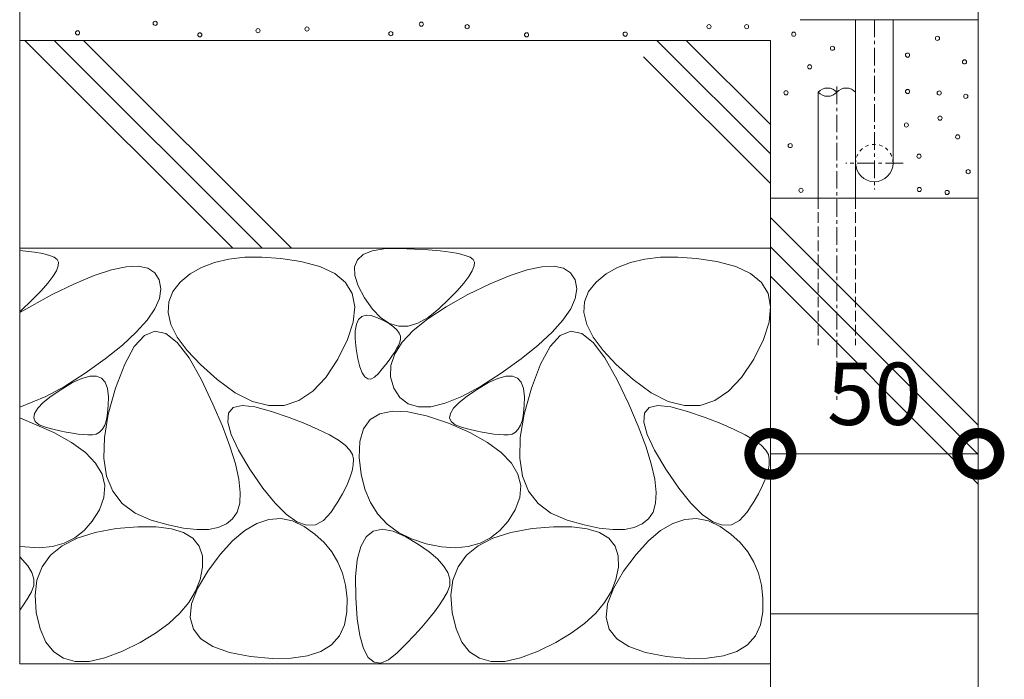
# Model space of a CAD drawing. Extents: x 1000 to 4310, y 243 to 2115.
# Drawn here: x 2975 to 3211, y 546 to 705 of the extents above; entities that cross this region are included whole.
import ezdxf

# ---------------------------------------------------------------- set-up
doc = ezdxf.new("R2010")
doc.units = 0
for name, pattern in [('JWW_CENTER1', [6.773333, 4.233333, -0.846667, 0.846667, -0.846667]), ('JWW_DASHED1', [1.693333, 0.846667, -0.846667]), ('JWW_DASHED3', [3.386667, 2.54, -0.846667])]:
    doc.linetypes.add(name, pattern=pattern)
doc.layers.get('0').update_dxf_attribs({"lineweight": 9})
doc.layers.get('Defpoints').update_dxf_attribs({"lineweight": 9})
for name, color, linetype, lineweight in [('アンカー', 7, 'Continuous', 9), ('モルタル', 7, 'Continuous', 9), ('受枠', 7, 'Continuous', 9), ('寸法', 7, 'Continuous', 9), ('躯体', 2, 'Continuous', 9)]:
    doc.layers.add(name, color=color, linetype=linetype, lineweight=lineweight)
doc.styles.add('(K)MSゴシック', font='txt')
doc.dimstyles.new('KAD-1', dxfattribs={"dimtxt": 3, "dimasz": 4, "dimexe": 1, "dimexo": 2, "dimgap": 1, "dimtad": 1, "dimdec": 1, "dimdsep": 46, "dimtxsty": '(K)MSゴシック', "dimblk": 'DOTSMALL', "dimcen": 0, "dimclrd": 7, "dimclre": 256, "dimclrt": 2, "dimadec": 0, "dimazin": 0, "dimtfac": 1, "dimtdec": 1, "dimtmove": 0, "dimatfit": 3, "dimldrblk": 'DOTSMALL', "dimfxl": 1, "dimtfill": 1, "dimlwd": -1, "dimlwe": -1, "dimarcsym": 0})

# ---------------------------------------------------------------- blocks, each defined once
blk = doc.blocks.new('_DotSmall')
at = {"color": 0, "linetype": 'ByBlock', "const_width": 0.5}
blk.add_lwpolyline([(-0.0625, 0, 1), (0.0625, 0, 1)], format="xyb", close=True, dxfattribs=at)
blk = doc.blocks.new('*D96')
at = {"layer": 'Defpoints', "color": 0, "linetype": 'Continuous', "lineweight": 9, "transparency": 16777216}
for p in [(3155.15, 600.18), (3155.15, 600.18), (3205.15, 600.18)]:
    blk.add_point(p, dxfattribs=at)
at = {"layer": '寸法', "transparency": 16777216}
for p, q in [((3155.15, 610.18), (3155.15, 605.18)), ((3205.15, 610.18), (3205.15, 605.18))]:
    blk.add_line(p, q, dxfattribs=at)
at = {"layer": '寸法', "color": 7, "transparency": 16777216}
blk.add_line((3205.15, 600.18), (3155.15, 600.18), dxfattribs=at)
at = {"layer": '寸法', "color": 7, "linetype": 'Continuous', "transparency": 16777216, "xscale": 20, "yscale": 20, "zscale": 20, "rotation": 180}
blk.add_blockref('_DotSmall', (3155.15, 600.18), dxfattribs=at)
at = {"layer": '寸法', "color": 7, "linetype": 'Continuous', "transparency": 16777216, "xscale": 20, "yscale": 20, "zscale": 20}
blk.add_blockref('_DotSmall', (3205.15, 600.18), dxfattribs=at)
at = {"layer": '寸法', "color": 2, "linetype": 'Continuous', "transparency": 16777216, "insert": (3180.15, 612.68), "char_height": 15, "attachment_point": 5, "style": '(K)MSゴシック', "bg_fill": 3, "box_fill_scale": 1.1, "bg_fill_color": 256, "bg_fill_true_color": 13158600, "bg_fill_transparency": 0}
blk.add_mtext('50', dxfattribs=at)

msp = doc.modelspace()

# ---------------------------------------------------------------- linework, layer by layer
at = {"layer": 'アンカー', "color": 7, "linetype": 'Continuous', "lineweight": 9}
for p, q in [((3175.65, 670.14), (3175.65, 704.64)), ((3175.65, 704.64), (3184.65, 704.64)), ((3184.65, 670.14), (3184.65, 704.64))]:
    msp.add_line(p, q, dxfattribs=at)
at = {"layer": 'アンカー', "color": 7, "linetype": 'JWW_CENTER1', "lineweight": 9}
for p, q in [((3180.15, 704.64), (3180.15, 663.82)), ((3187.05, 670.14), (3173.3, 670.14))]:
    msp.add_line(p, q, dxfattribs=at)
at = {"layer": 'アンカー', "color": 7, "linetype": 'JWW_DASHED1', "lineweight": 9}
msp.add_arc((3180.15, 670.14), 4.5, 0, 180, dxfattribs=at)
at = {"layer": 'アンカー', "color": 7, "linetype": 'Continuous', "lineweight": 9}
msp.add_arc((3180.15, 670.14), 4.5, 180, 0, dxfattribs=at)
at = {"layer": 'モルタル', "color": 7, "linetype": 'Continuous', "lineweight": 9}
for centre in [(3007.23, 703.78), (3071.23, 703.57), (3082.24, 702.98), (3140.41, 702.98), (3149.43, 702.98), (2988.56, 701.48), (3017.96, 701), (3031.94, 702), (3043.73, 702.39), (3063.89, 701.27), (3096.52, 701), (3120.25, 701.17), (3160.77, 701.14), (3195.32, 700.14), (3170.07, 697.77), (3188.13, 696.12), (3164.6, 693.3), (3201.83, 694.49), (3158.92, 687.05), (3188.13, 687.36), (3195.75, 687.01), (3202.14, 686.21), (3187.86, 679.3), (3195.92, 680.96), (3159.92, 674.35), (3200.2, 676.44), (3190.89, 671.79), (3202.71, 668.06), (3162.5, 663.6), (3190.95, 663.78), (3197.65, 663.08)]:
    msp.add_circle(centre, 0.5, dxfattribs=at)
at = {"layer": '受枠', "color": 7, "linetype": 'Continuous', "lineweight": 9}
for p in [(3205.15, 707.84), (3162.35, 704.64)]:
    msp.add_line(p, (3205.15, 704.64), dxfattribs=at)
at = {"layer": '躯体', "color": 2, "linetype": 'Continuous', "lineweight": 9}
for p, q in [((2974.65, 709.64), (2974.65, 549.64)), ((3205.15, 661.68), (3205.15, 704.64)), ((3155.15, 699.64), (2974.65, 699.64)), ((2975.87, 699.64), (3025.87, 649.64)), ((2982.94, 699.64), (3032.94, 649.64)), ((2990.01, 699.64), (3040.01, 649.64)), ((3127.83, 699.64), (3155.15, 672.33)), ((3134.9, 699.64), (3155.15, 679.4)), ((3155.15, 699.64), (3155.15, 319.44)), ((3124.66, 695.74), (3155.15, 665.25)), ((3205.15, 661.68), (3155.15, 661.68)), ((3205.15, 561.68), (3205.15, 661.68)), ((3155.15, 657.06), (3205.15, 607.06)), ((3155.15, 649.64), (2974.65, 649.64)), ((2974.65, 649.14), (2978.17, 648.71)), ((2978.17, 648.71), (2980.19, 648.35)), ((3057.26, 648.11), (3059.38, 649)), ((3059.38, 649), (3062.23, 649.49)), ((3062.23, 649.49), (3065.81, 649.58)), ((3065.81, 649.58), (3069.55, 649.45)), ((3069.55, 649.45), (3072.85, 649.26)), ((3072.85, 649.26), (3075.72, 649.01)), ((3075.72, 649.01), (3078.17, 648.71)), ((3078.17, 648.71), (3080.19, 648.35)), ((3155.15, 649.99), (3205.15, 599.99)), ((2980.19, 648.35), (2981.78, 647.94)), ((2981.78, 647.94), (2982.94, 647.47)), ((2982.94, 647.47), (2983.67, 646.95)), ((2983.67, 646.95), (2984, 646.28)), ((3024.94, 647.06), (3021.49, 646.25)), ((3028.75, 647.48), (3024.94, 647.06)), ((3032.91, 647.52), (3028.75, 647.48)), ((3037.42, 647.18), (3032.91, 647.52)), ((3042.28, 646.44), (3037.42, 647.18)), ((3046.83, 645.27), (3042.28, 646.44)), ((3055.19, 645.14), (3055.86, 646.83)), ((3055.86, 646.83), (3057.26, 648.11)), ((3080.19, 648.35), (3081.78, 647.94)), ((3081.78, 647.94), (3082.94, 647.47)), ((3082.94, 647.47), (3083.67, 646.95)), ((3083.67, 646.95), (3084, 646.28)), ((3124.94, 647.06), (3121.49, 646.25)), ((3128.75, 647.48), (3124.94, 647.06)), ((3132.91, 647.52), (3128.75, 647.48)), ((3137.42, 647.18), (3132.91, 647.52)), ((3142.28, 646.44), (3137.42, 647.18)), ((3146.83, 645.27), (3142.28, 646.44)), ((2983.48, 644.24), (2982.64, 642.87)), ((2983.93, 645.38), (2983.48, 644.24)), ((2984, 646.28), (2983.93, 645.38)), ((2992.55, 643.07), (2996.69, 644.44)), ((2996.69, 644.44), (3000.22, 645.2)), ((3000.22, 645.2), (3003.14, 645.33)), ((3003.14, 645.33), (3005.44, 644.85)), ((3005.44, 644.85), (3007.13, 643.75)), ((3018.39, 645.05), (3015.64, 643.47)), ((3021.49, 646.25), (3018.39, 645.05)), ((3050.4, 643.59), (3046.83, 645.27)), ((3055.25, 643.06), (3055.19, 645.14)), ((3083.48, 644.24), (3082.64, 642.87)), ((3083.93, 645.38), (3083.48, 644.24)), ((3084, 646.28), (3083.93, 645.38)), ((3092.55, 643.07), (3096.69, 644.44)), ((3096.69, 644.44), (3100.22, 645.2)), ((3100.22, 645.2), (3103.14, 645.33)), ((3103.14, 645.33), (3105.44, 644.85)), ((3105.44, 644.85), (3107.13, 643.75)), ((3118.39, 645.05), (3115.64, 643.47)), ((3121.49, 646.25), (3118.39, 645.05)), ((3150.4, 643.59), (3146.83, 645.27)), ((2982.64, 642.87), (2981.42, 641.27)), ((2987.79, 641.08), (2992.55, 643.07)), ((3007.13, 643.75), (3008.2, 642.03)), ((3008.2, 642.03), (3008.59, 639.9)), ((3015.64, 643.47), (3013.24, 641.5)), ((3052.98, 641.41), (3050.4, 643.59)), ((3056.04, 640.58), (3055.25, 643.06)), ((3082.64, 642.87), (3081.42, 641.27)), ((3087.79, 641.08), (3092.55, 643.07)), ((3107.13, 643.75), (3108.2, 642.03)), ((3108.2, 642.03), (3108.59, 639.9)), ((3115.64, 643.47), (3113.24, 641.5)), ((3152.98, 641.41), (3150.4, 643.59)), ((3155.15, 642.92), (3205.15, 592.92)), ((2979.8, 639.44), (2977.8, 637.37)), ((2981.42, 641.27), (2979.8, 639.44)), ((2982.42, 638.48), (2987.79, 641.08)), ((3008.59, 639.9), (3008.24, 637.58)), ((3011.44, 639.24), (3010.47, 636.79)), ((3013.24, 641.5), (3011.44, 639.24)), ((3054.58, 638.73), (3052.98, 641.41)), ((3057.56, 637.7), (3056.04, 640.58)), ((3079.8, 639.44), (3077.8, 637.37)), ((3081.42, 641.27), (3079.8, 639.44)), ((3082.42, 638.48), (3087.79, 641.08)), ((3108.59, 639.9), (3108.24, 637.58)), ((3111.44, 639.24), (3110.47, 636.79)), ((3113.24, 641.5), (3111.44, 639.24)), ((3154.58, 638.73), (3152.98, 641.41)), ((2974.65, 634.17), (2982.42, 638.48)), ((2977.8, 637.37), (2974.65, 634.33)), ((3008.24, 637.58), (3007.14, 635.07)), ((3055.2, 635.54), (3054.58, 638.73)), ((3059.48, 634.97), (3057.56, 637.7)), ((3077.8, 637.37), (3075.41, 635.07)), ((3077.18, 635.57), (3082.42, 638.48)), ((3108.24, 637.58), (3107.14, 635.07)), ((3155.2, 635.54), (3154.58, 638.73)), ((3007.14, 635.07), (3005.28, 632.36)), ((3010.47, 636.79), (3010.33, 634.15)), ((3054.84, 631.86), (3055.2, 635.54)), ((3061.5, 632.92), (3059.48, 634.97)), ((3072.8, 632.7), (3077.18, 635.57)), ((3075.41, 635.07), (3072.88, 632.99)), ((3107.14, 635.07), (3105.28, 632.36)), ((3110.47, 636.79), (3110.33, 634.15)), ((3154.84, 631.86), (3155.2, 635.54)), ((3005.28, 632.36), (3002.68, 629.45)), ((3010.33, 634.15), (3011.02, 631.31)), ((3055.62, 631.38), (3056.14, 632.53)), ((3056.14, 632.53), (3056.91, 633.26)), ((3056.91, 633.26), (3057.93, 633.57)), ((3057.93, 633.57), (3059.2, 633.46)), ((3059.2, 633.46), (3060.72, 632.93)), ((3060.72, 632.93), (3062.25, 632.19)), ((3063.6, 631.56), (3061.5, 632.92)), ((3062.25, 632.19), (3063.53, 631.46)), ((3069.28, 629.85), (3072.8, 632.7)), ((3072.88, 632.99), (3070.42, 631.6)), ((3105.28, 632.36), (3102.68, 629.45)), ((3110.33, 634.15), (3111.02, 631.31)), ((3011.02, 631.31), (3012.55, 628.28)), ((3053.49, 627.67), (3054.84, 631.86)), ((3055.33, 627.82), (3055.35, 629.81)), ((3055.35, 629.81), (3055.62, 631.38)), ((3063.53, 631.46), (3064.56, 630.72)), ((3065.79, 630.89), (3063.6, 631.56)), ((3064.56, 630.72), (3065.35, 629.98)), ((3065.35, 629.98), (3065.9, 629.24)), ((3068.06, 630.9), (3065.79, 630.89)), ((3066.62, 627.03), (3069.28, 629.85)), ((3070.42, 631.6), (3068.06, 630.9)), ((3111.02, 631.31), (3112.55, 628.28)), ((3153.49, 627.67), (3154.84, 631.86)), ((3002.68, 629.45), (2999.34, 626.35)), ((3004.63, 628.63), (3002.21, 626)), ((3007.15, 629.67), (3004.63, 628.63)), ((3009.79, 629.12), (3007.15, 629.67)), ((3012.53, 626.99), (3009.79, 629.12)), ((3012.55, 628.28), (3014.91, 625.06)), ((3051.16, 622.97), (3053.49, 627.67)), ((3055.56, 625.41), (3055.33, 627.82)), ((3065.9, 629.24), (3066.19, 628.5)), ((3066.25, 627.77), (3066.06, 627.03)), ((3066.19, 628.5), (3066.25, 627.77)), ((3102.68, 629.45), (3099.34, 626.35)), ((3104.63, 628.63), (3102.21, 626)), ((3107.15, 629.67), (3104.63, 628.63)), ((3109.79, 629.12), (3107.15, 629.67)), ((3112.53, 626.99), (3109.79, 629.12)), ((3112.55, 628.28), (3114.91, 625.06)), ((3151.16, 622.97), (3153.49, 627.67)), ((2999.34, 626.35), (2995.24, 623.05)), ((3002.21, 626), (2999.9, 621.79)), ((3015.38, 623.26), (3012.53, 626.99)), ((3014.91, 625.06), (3018.1, 621.64)), ((3055.96, 623.03), (3055.56, 625.41)), ((3065.26, 625.46), (3064.74, 624.59)), ((3064.83, 624.23), (3066.62, 627.03)), ((3065.7, 626.27), (3065.26, 625.46)), ((3066.06, 627.03), (3065.7, 626.27)), ((3099.34, 626.35), (3095.24, 623.05)), ((3102.21, 626), (3099.9, 621.79)), ((3115.38, 623.26), (3112.53, 626.99)), ((3114.91, 625.06), (3118.1, 621.64)), ((2995.24, 623.05), (2990.39, 619.56)), ((3018.34, 617.95), (3015.38, 623.26)), ((3048.24, 618.57), (3051.16, 622.97)), ((3056.43, 621.11), (3055.96, 623.03)), ((3063.45, 622.71), (3062.68, 621.7)), ((3064.14, 623.68), (3063.45, 622.71)), ((3063.89, 621.47), (3064.83, 624.23)), ((3064.74, 624.59), (3064.14, 623.68)), ((3095.24, 623.05), (3090.39, 619.56)), ((3118.34, 617.95), (3115.38, 623.26)), ((3148.24, 618.57), (3151.16, 622.97)), ((2999.9, 621.79), (2997.7, 615.98)), ((3018.1, 621.64), (3022.12, 618.03)), ((3056.98, 619.67), (3056.43, 621.11)), ((3061.83, 620.63), (3060.9, 619.51)), ((3062.68, 621.7), (3061.83, 620.63)), ((3063.82, 618.73), (3063.89, 621.47)), ((3099.9, 621.79), (3097.7, 615.98)), ((3118.1, 621.64), (3122.12, 618.03)), ((2990.39, 619.56), (2985.42, 616.37)), ((2987.35, 617.31), (2989.62, 618.34)), ((2989.62, 618.34), (2991.54, 618.86)), ((2991.54, 618.86), (2993.12, 618.88)), ((2993.12, 618.88), (2994.35, 618.39)), ((2994.35, 618.39), (2995.24, 617.4)), ((3021.11, 612.11), (3018.34, 617.95)), ((3022.12, 618.03), (3026.46, 614.86)), ((3045.12, 615.25), (3048.24, 618.57)), ((3057.61, 618.69), (3056.98, 619.67)), ((3058.32, 618.19), (3057.61, 618.69)), ((3059.1, 618.16), (3058.32, 618.19)), ((3059.96, 618.6), (3059.1, 618.16)), ((3060.9, 619.51), (3059.96, 618.6)), ((3064.62, 616.01), (3063.82, 618.73)), ((3090.39, 619.56), (3085.42, 616.37)), ((3087.35, 617.31), (3089.62, 618.34)), ((3089.62, 618.34), (3091.54, 618.86)), ((3091.54, 618.86), (3093.12, 618.88)), ((3093.12, 618.88), (3094.35, 618.39)), ((3094.35, 618.39), (3095.24, 617.4)), ((3121.11, 612.11), (3118.34, 617.95)), ((3122.12, 618.03), (3126.46, 614.86)), ((3145.12, 615.25), (3148.24, 618.57)), ((2985.42, 616.37), (2980.95, 613.96)), ((2982.25, 614.06), (2984.75, 615.77)), ((2984.75, 615.77), (2987.35, 617.31)), ((2995.24, 617.4), (2995.79, 615.9)), ((2995.79, 615.9), (2995.99, 613.9)), ((2997.7, 615.98), (2995.95, 609.71)), ((3066.09, 613.71), (3064.62, 616.01)), ((3085.42, 616.37), (3080.95, 613.96)), ((3082.25, 614.06), (3084.75, 615.77)), ((3084.75, 615.77), (3087.35, 617.31)), ((3095.24, 617.4), (3095.79, 615.9)), ((3095.79, 615.9), (3095.99, 613.9)), ((3097.7, 615.98), (3095.95, 609.71)), ((2980.95, 613.96), (2974.65, 611.38)), ((2980.33, 612.52), (2982.25, 614.06)), ((2995.99, 613.9), (2995.96, 611.78)), ((3026.46, 614.86), (3030.6, 612.78)), ((3041.79, 613.01), (3045.12, 615.25)), ((3068.06, 612.18), (3066.09, 613.71)), ((3080.95, 613.96), (3076.98, 612.34)), ((3080.33, 612.52), (3082.25, 614.06)), ((3095.99, 613.9), (3095.96, 611.78)), ((3126.46, 614.86), (3130.6, 612.78)), ((3141.79, 613.01), (3145.12, 615.25)), ((2978.22, 609.9), (2978.99, 611.13)), ((2978.99, 611.13), (2980.33, 612.52)), ((2995.96, 611.78), (2995.8, 609.94)), ((3023.39, 606.8), (3021.11, 612.11)), ((3024.88, 609.98), (3026.01, 611.32)), ((3026.01, 611.32), (3028.11, 611.83)), ((3028.11, 611.83), (3031.18, 611.52)), ((3030.6, 612.78), (3034.53, 611.77)), ((3031.18, 611.52), (3035.21, 610.39)), ((3034.53, 611.77), (3038.26, 611.85)), ((3038.26, 611.85), (3041.79, 613.01)), ((3070.54, 611.45), (3068.06, 612.18)), ((3073.51, 611.5), (3070.54, 611.45)), ((3076.98, 612.34), (3073.51, 611.5)), ((3078.22, 609.9), (3078.99, 611.13)), ((3078.99, 611.13), (3080.33, 612.52)), ((3095.96, 611.78), (3095.8, 609.94)), ((3123.39, 606.8), (3121.11, 612.11)), ((3124.88, 609.98), (3126.01, 611.32)), ((3126.01, 611.32), (3128.11, 611.83)), ((3128.11, 611.83), (3131.18, 611.52)), ((3130.6, 612.78), (3134.53, 611.77)), ((3131.18, 611.52), (3135.21, 610.39)), ((3134.53, 611.77), (3138.26, 611.85)), ((3138.26, 611.85), (3141.79, 613.01)), ((2974.65, 608.85), (2982.85, 605.28)), ((2978.02, 608.84), (2978.22, 609.9)), ((2978.4, 607.94), (2978.02, 608.84)), ((2995.95, 609.71), (2995.01, 604.09)), ((2995.8, 609.94), (2995.51, 608.38)), ((3024.71, 607.83), (3024.88, 609.98)), ((3035.21, 610.39), (3039.47, 608.89)), ((3039.47, 608.89), (3043.21, 607.44)), ((3058.9, 608.41), (3061.21, 609.83)), ((3061.21, 609.83), (3064.25, 610.46)), ((3064.25, 610.46), (3068.01, 610.28)), ((3068.01, 610.28), (3072.5, 609.3)), ((3072.5, 609.3), (3077.72, 607.52)), ((3078.02, 608.84), (3078.22, 609.9)), ((3078.4, 607.94), (3078.02, 608.84)), ((3095.95, 609.71), (3095.01, 604.09)), ((3095.8, 609.94), (3095.51, 608.38)), ((3124.71, 607.83), (3124.88, 609.98)), ((3135.21, 610.39), (3139.47, 608.89)), ((3139.47, 608.89), (3143.21, 607.44)), ((2979.35, 607.19), (2978.4, 607.94)), ((2980.88, 606.61), (2979.35, 607.19)), ((2982.64, 606.14), (2980.88, 606.61)), ((2984.3, 605.74), (2982.64, 606.14)), ((2994.54, 606.09), (2993.87, 605.36)), ((2995.09, 607.09), (2994.54, 606.09)), ((2995.51, 608.38), (2995.09, 607.09)), ((3025.19, 602.03), (3023.39, 606.8)), ((3025.51, 604.86), (3024.71, 607.83)), ((3043.21, 607.44), (3046.42, 606.05)), ((3056.45, 603.14), (3057.31, 606.18)), ((3057.31, 606.18), (3058.9, 608.41)), ((3077.72, 607.52), (3082.85, 605.28)), ((3079.35, 607.19), (3078.4, 607.94)), ((3080.88, 606.61), (3079.35, 607.19)), ((3082.64, 606.14), (3080.88, 606.61)), ((3084.3, 605.74), (3082.64, 606.14)), ((3094.54, 606.09), (3093.87, 605.36)), ((3095.09, 607.09), (3094.54, 606.09)), ((3095.51, 608.38), (3095.09, 607.09)), ((3125.19, 602.03), (3123.39, 606.8)), ((3125.51, 604.86), (3124.71, 607.83)), ((3143.21, 607.44), (3146.42, 606.05)), ((2982.85, 605.28), (2987.1, 602.94)), ((2985.86, 605.41), (2984.3, 605.74)), ((2987.31, 605.14), (2985.86, 605.41)), ((2988.67, 604.94), (2987.31, 605.14)), ((2989.92, 604.81), (2988.67, 604.94)), ((2991.07, 604.74), (2989.92, 604.81)), ((2992.12, 604.74), (2991.07, 604.74)), ((2993.06, 604.91), (2992.12, 604.74)), ((2993.87, 605.36), (2993.06, 604.91)), ((2995.01, 604.09), (2994.88, 599.14)), ((3027.28, 601.07), (3025.51, 604.86)), ((3046.42, 606.05), (3049.11, 604.72)), ((3049.11, 604.72), (3051.28, 603.46)), ((3082.85, 605.28), (3087.1, 602.94)), ((3085.86, 605.41), (3084.3, 605.74)), ((3087.31, 605.14), (3085.86, 605.41)), ((3088.67, 604.94), (3087.31, 605.14)), ((3089.92, 604.81), (3088.67, 604.94)), ((3091.07, 604.74), (3089.92, 604.81)), ((3092.12, 604.74), (3091.07, 604.74)), ((3093.06, 604.91), (3092.12, 604.74)), ((3093.87, 605.36), (3093.06, 604.91)), ((3095.01, 604.09), (3094.88, 599.14)), ((3127.28, 601.07), (3125.51, 604.86)), ((3146.42, 606.05), (3149.11, 604.72)), ((3149.11, 604.72), (3151.28, 603.46)), ((2987.1, 602.94), (2990.44, 600.5)), ((3026.51, 597.79), (3025.19, 602.03)), ((3051.28, 603.46), (3052.93, 602.25)), ((3052.93, 602.25), (3054.06, 601.1)), ((3056.31, 599.31), (3056.45, 603.14)), ((3087.1, 602.94), (3090.44, 600.5)), ((3126.51, 597.79), (3125.19, 602.03)), ((3151.28, 603.46), (3152.93, 602.25)), ((3152.93, 602.25), (3154.06, 601.1)), ((2990.44, 600.5), (2992.9, 597.95)), ((2994.88, 599.14), (2995.55, 594.84)), ((3030.01, 596.46), (3027.28, 601.07)), ((3054.06, 601.1), (3054.67, 600.02)), ((3054.67, 600.02), (3054.89, 598.87)), ((3056.76, 595.28), (3056.31, 599.31)), ((3090.44, 600.5), (3092.9, 597.95)), ((3094.88, 599.14), (3095.55, 594.84)), ((3130.01, 596.46), (3127.28, 601.07)), ((3154.06, 601.1), (3154.67, 600.02)), ((3154.67, 600.02), (3154.89, 598.87)), ((2992.9, 597.95), (2994.46, 595.3)), ((3027.34, 594.08), (3026.51, 597.79)), ((3054.87, 597.56), (3054.59, 596.07)), ((3054.89, 598.87), (3054.87, 597.56)), ((3092.9, 597.95), (3094.46, 595.3)), ((3127.34, 594.08), (3126.51, 597.79)), ((3154.87, 597.56), (3154.59, 596.07)), ((3154.89, 598.87), (3154.87, 597.56)), ((2994.46, 595.3), (2995.14, 592.55)), ((2995.55, 594.84), (2997.03, 591.19)), ((3033.13, 591.9), (3030.01, 596.46)), ((3054.07, 594.42), (3053.29, 592.59)), ((3054.59, 596.07), (3054.07, 594.42)), ((3057.66, 591.66), (3056.76, 595.28)), ((3094.46, 595.3), (3095.14, 592.55)), ((3095.55, 594.84), (3097.03, 591.19)), ((3133.13, 591.9), (3130.01, 596.46)), ((3154.07, 594.42), (3153.29, 592.59)), ((3154.59, 596.07), (3154.07, 594.42)), ((2995.14, 592.55), (2994.91, 589.69)), ((3027.69, 590.91), (3027.34, 594.08)), ((3036.05, 588.27), (3033.13, 591.9)), ((3053.29, 592.59), (3052.27, 590.59)), ((3095.14, 592.55), (3094.91, 589.69)), ((3127.69, 590.91), (3127.34, 594.08)), ((3136.05, 588.27), (3133.13, 591.9)), ((3153.29, 592.59), (3152.27, 590.59)), ((2994.91, 589.69), (2993.8, 586.73)), ((2997.03, 591.19), (2999.31, 588.21)), ((3027.55, 588.28), (3027.69, 590.91)), ((3052.27, 590.59), (3050.99, 588.42)), ((3059, 588.44), (3057.66, 591.66)), ((3094.91, 589.69), (3093.8, 586.73)), ((3097.03, 591.19), (3099.31, 588.21)), ((3127.55, 588.28), (3127.69, 590.91)), ((3152.27, 590.59), (3150.99, 588.42)), ((2999.31, 588.21), (3002.4, 585.88)), ((3026.93, 586.17), (3027.55, 588.28)), ((3038.78, 585.58), (3036.05, 588.27)), ((3050.99, 588.42), (3049.47, 586.08)), ((3060.79, 585.64), (3059, 588.44)), ((3099.31, 588.21), (3102.4, 585.88)), ((3126.93, 586.17), (3127.55, 588.28)), ((3138.78, 585.58), (3136.05, 588.27)), ((3150.99, 588.42), (3149.47, 586.08)), ((2993.8, 586.73), (2992.1, 583.97)), ((3002.4, 585.88), (3006.29, 584.2)), ((3025.85, 584.54), (3026.93, 586.17)), ((3041.31, 583.82), (3038.78, 585.58)), ((3049.47, 586.08), (3047.72, 584.12)), ((3063.02, 583.25), (3060.79, 585.64)), ((3093.8, 586.73), (3092.1, 583.97)), ((3102.4, 585.88), (3106.29, 584.2)), ((3125.85, 584.54), (3126.93, 586.17)), ((3141.31, 583.82), (3138.78, 585.58)), ((3149.47, 586.08), (3147.72, 584.12)), ((2992.1, 583.97), (2990.12, 581.7)), ((2997.88, 582.2), (3003.02, 582.65)), ((3003.02, 582.65), (3007.44, 582.64)), ((3006.29, 584.2), (3010.37, 583.06)), ((3007.44, 582.64), (3011.12, 582.17)), ((3010.37, 583.06), (3014.02, 582.31)), ((3020.04, 582.01), (3022.41, 582.45)), ((3022.41, 582.45), (3024.34, 583.3)), ((3024.34, 583.3), (3025.85, 584.54)), ((3028.77, 581.72), (3031.68, 583.44)), ((3031.68, 583.44), (3034.57, 584.41)), ((3034.57, 584.41), (3037.42, 584.6)), ((3037.42, 584.6), (3040.25, 584.03)), ((3040.25, 584.03), (3043.05, 582.7)), ((3043.64, 582.99), (3041.31, 583.82)), ((3043.05, 582.7), (3045.65, 580.88)), ((3045.78, 583.09), (3043.64, 582.99)), ((3047.72, 584.12), (3045.78, 583.09)), ((3065.7, 581.26), (3063.02, 583.25)), ((3092.1, 583.97), (3090.12, 581.7)), ((3097.88, 582.2), (3103.02, 582.65)), ((3103.02, 582.65), (3107.44, 582.64)), ((3106.29, 584.2), (3110.37, 583.06)), ((3107.44, 582.64), (3111.12, 582.17)), ((3110.37, 583.06), (3114.02, 582.31)), ((3120.04, 582.01), (3122.41, 582.45)), ((3122.41, 582.45), (3124.34, 583.3)), ((3124.34, 583.3), (3125.85, 584.54)), ((3128.77, 581.72), (3131.68, 583.44)), ((3131.68, 583.44), (3134.57, 584.41)), ((3134.57, 584.41), (3137.42, 584.6)), ((3137.42, 584.6), (3140.25, 584.03)), ((3140.25, 584.03), (3143.05, 582.7)), ((3143.64, 582.99), (3141.31, 583.82)), ((3143.05, 582.7), (3145.65, 580.88)), ((3145.78, 583.09), (3143.64, 582.99)), ((3147.72, 584.12), (3145.78, 583.09)), ((2990.12, 581.7), (2987.87, 579.93)), ((2988.43, 579.91), (2992.77, 581.28)), ((2992.77, 581.28), (2997.88, 582.2)), ((3011.12, 582.17), (3014.07, 581.24)), ((3014.02, 582.31), (3017.25, 581.96)), ((3014.07, 581.24), (3016.3, 579.85)), ((3017.25, 581.96), (3020.04, 582.01)), ((3025.83, 579.23), (3028.77, 581.72)), ((3045.65, 580.88), (3047.87, 578.84)), ((3056.65, 577.91), (3057.93, 580.2)), ((3057.93, 580.2), (3059.67, 581.58)), ((3059.67, 581.58), (3061.84, 582.04)), ((3061.84, 582.04), (3064.46, 581.58)), ((3064.46, 581.58), (3067.52, 580.2)), ((3068.82, 579.69), (3065.7, 581.26)), ((3067.52, 580.2), (3070.55, 578.39)), ((3090.12, 581.7), (3087.87, 579.93)), ((3088.43, 579.91), (3092.77, 581.28)), ((3092.77, 581.28), (3097.88, 582.2)), ((3111.12, 582.17), (3114.07, 581.24)), ((3114.02, 582.31), (3117.25, 581.96)), ((3114.07, 581.24), (3116.3, 579.85)), ((3117.25, 581.96), (3120.04, 582.01)), ((3125.83, 579.23), (3128.77, 581.72)), ((3145.65, 580.88), (3147.87, 578.84)), ((2979.42, 577.6), (2974.65, 577.9)), ((2982.51, 577.88), (2979.42, 577.6)), ((2982.06, 575.78), (2984.86, 578.07)), ((2985.33, 578.66), (2982.51, 577.88)), ((2984.86, 578.07), (2988.43, 579.91)), ((2987.87, 579.93), (2985.33, 578.66)), ((3016.3, 579.85), (3017.8, 577.99)), ((3017.8, 577.99), (3018.57, 575.67)), ((3022.86, 575.97), (3025.83, 579.23)), ((3047.87, 578.84), (3049.71, 576.59)), ((3055.8, 574.7), (3056.65, 577.91)), ((3072.39, 578.52), (3068.82, 579.69)), ((3070.55, 578.39), (3073.07, 576.62)), ((3076.05, 577.81), (3072.39, 578.52)), ((3079.42, 577.6), (3076.05, 577.81)), ((3082.51, 577.88), (3079.42, 577.6)), ((3082.06, 575.78), (3084.86, 578.07)), ((3085.33, 578.66), (3082.51, 577.88)), ((3084.86, 578.07), (3088.43, 579.91)), ((3087.87, 579.93), (3085.33, 578.66)), ((3116.3, 579.85), (3117.8, 577.99)), ((3117.8, 577.99), (3118.57, 575.67)), ((3122.86, 575.97), (3125.83, 579.23)), ((3147.87, 578.84), (3149.71, 576.59)), ((2974.65, 575.39), (2976.59, 573.23)), ((2980.04, 573.03), (2982.06, 575.78)), ((3018.57, 575.67), (3018.61, 572.89)), ((3019.86, 571.95), (3022.86, 575.97)), ((3049.71, 576.59), (3051.18, 574.13)), ((3073.07, 576.62), (3075.09, 574.9)), ((3080.04, 573.03), (3082.06, 575.78)), ((3118.57, 575.67), (3118.61, 572.89)), ((3119.86, 571.95), (3122.86, 575.97)), ((3149.71, 576.59), (3151.18, 574.13)), ((2976.59, 573.23), (2977.58, 571.6)), ((2978.8, 569.82), (2980.04, 573.03)), ((3051.18, 574.13), (3052.28, 571.46)), ((3055.4, 570.57), (3055.8, 574.7)), ((3075.09, 574.9), (3076.59, 573.23)), ((3076.59, 573.23), (3077.58, 571.6)), ((3078.8, 569.82), (3080.04, 573.03)), ((3151.18, 574.13), (3152.28, 571.46)), ((2977.58, 571.6), (2978.07, 570.02)), ((3017.39, 567.77), (3019.86, 571.95)), ((3018.61, 572.89), (3018.03, 569.94)), ((3052.28, 571.46), (3053, 568.57)), ((3055.44, 565.53), (3055.4, 570.57)), ((3077.58, 571.6), (3078.07, 570.02)), ((3117.39, 567.77), (3119.86, 571.95)), ((3118.61, 572.89), (3118.03, 569.94)), ((3152.28, 571.46), (3153, 568.57)), ((2978.05, 568.48), (2977.52, 566.98)), ((2978.07, 570.02), (2978.05, 568.48)), ((2978.33, 566.15), (2978.8, 569.82)), ((3018.03, 569.94), (3016.92, 567.12)), ((3053, 568.57), (3053.35, 565.47)), ((3078.05, 568.48), (3077.52, 566.98)), ((3078.07, 570.02), (3078.05, 568.48)), ((3078.33, 566.15), (3078.8, 569.82)), ((3118.03, 569.94), (3116.92, 567.12)), ((3153, 568.57), (3153.35, 565.47)), ((2977.52, 566.98), (2976.64, 565.47)), ((2978.63, 562.02), (2978.33, 566.15)), ((3016.92, 567.12), (3015.3, 564.41)), ((3015.99, 564.06), (3017.39, 567.77)), ((3077.52, 566.98), (3076.64, 565.47)), ((3078.63, 562.02), (3078.33, 566.15)), ((3116.92, 567.12), (3115.3, 564.41)), ((3115.99, 564.06), (3117.39, 567.77)), ((2975.58, 563.86), (2974.65, 562.58)), ((2976.64, 565.47), (2975.58, 563.86)), ((3015.3, 564.41), (3013.15, 561.83)), ((3015.66, 560.8), (3015.99, 564.06)), ((3053.35, 565.47), (3053.32, 562.16)), ((3055.83, 560.5), (3055.44, 565.53)), ((3075.58, 563.86), (3074.35, 562.16)), ((3076.64, 565.47), (3075.58, 563.86)), ((3115.3, 564.41), (3113.15, 561.83)), ((3115.66, 560.8), (3115.99, 564.06)), ((3153.35, 565.47), (3153.32, 562.16)), ((2979.56, 558.06), (2978.63, 562.02)), ((3013.15, 561.83), (3010.48, 559.37)), ((3053.32, 562.16), (3052.77, 559)), ((3074.35, 562.16), (3072.93, 560.38)), ((3079.56, 558.06), (3078.63, 562.02)), ((3113.15, 561.83), (3110.48, 559.37)), ((3153.32, 562.16), (3152.77, 559)), ((3155.15, 561.68), (3205.15, 561.68)), ((3205.15, 561.68), (3205.15, 319.44)), ((3010.48, 559.37), (3007.29, 557.03)), ((3016.41, 558), (3015.66, 560.8)), ((3052.77, 559), (3051.55, 556.35)), ((3056.47, 556.44), (3055.83, 560.5)), ((3072.93, 560.38), (3071.33, 558.5)), ((3110.48, 559.37), (3107.29, 557.03)), ((3116.41, 558), (3115.66, 560.8)), ((3152.77, 559), (3151.55, 556.35)), ((2980.96, 554.9), (2979.56, 558.06)), ((3007.29, 557.03), (3003.59, 554.81)), ((3018.23, 555.67), (3016.41, 558)), ((3057.35, 553.35), (3056.47, 556.44)), ((3069.55, 556.52), (3067.58, 554.46)), ((3071.33, 558.5), (3069.55, 556.52)), ((3080.96, 554.9), (3079.56, 558.06)), ((3107.29, 557.03), (3103.59, 554.81)), ((3118.23, 555.67), (3116.41, 558)), ((2982.84, 552.54), (2980.96, 554.9)), ((3003.59, 554.81), (2999.35, 552.72)), ((3021.12, 553.79), (3018.23, 555.67)), ((3049.66, 554.23), (3047.09, 552.63)), ((3051.55, 556.35), (3049.66, 554.23)), ((3067.58, 554.46), (3065.44, 552.31)), ((3082.84, 552.54), (3080.96, 554.9)), ((3103.59, 554.81), (3099.35, 552.72)), ((3121.12, 553.79), (3118.23, 555.67)), ((3149.66, 554.23), (3147.09, 552.63)), ((3151.55, 556.35), (3149.66, 554.23)), ((2985.19, 550.98), (2982.84, 552.54)), ((2999.35, 552.72), (2995.1, 551.09)), ((3025.09, 552.37), (3021.12, 553.79)), ((3030.14, 551.4), (3025.09, 552.37)), ((3047.09, 552.63), (3043.86, 551.54)), ((3058.47, 551.21), (3057.35, 553.35)), ((3065.44, 552.31), (3063.33, 550.59)), ((3085.19, 550.98), (3082.84, 552.54)), ((3099.35, 552.72), (3095.1, 551.09)), ((3125.09, 552.37), (3121.12, 553.79)), ((3130.14, 551.4), (3125.09, 552.37)), ((3147.09, 552.63), (3143.86, 551.54)), ((3155.15, 549.64), (2974.65, 549.64)), ((2988.02, 550.22), (2985.19, 550.98)), ((2991.32, 550.25), (2988.02, 550.22)), ((2995.1, 551.09), (2991.32, 550.25)), ((3035.38, 550.93), (3030.14, 551.4)), ((3039.96, 550.98), (3035.38, 550.93)), ((3043.86, 551.54), (3039.96, 550.98)), ((3059.85, 550.04), (3058.47, 551.21)), ((3061.47, 549.84), (3059.85, 550.04)), ((3063.33, 550.59), (3061.47, 549.84)), ((3088.02, 550.22), (3085.19, 550.98)), ((3091.32, 550.25), (3088.02, 550.22)), ((3095.1, 551.09), (3091.32, 550.25)), ((3135.38, 550.93), (3130.14, 551.4)), ((3139.96, 550.98), (3135.38, 550.93)), ((3143.86, 551.54), (3139.96, 550.98))]:
    msp.add_line(p, q, dxfattribs=at)
at = {"layer": '躯体', "color": 6, "linetype": 'Continuous', "lineweight": 9}
for p, q in [((3166.65, 687.2), (3166.65, 661.68)), ((3175.65, 687.2), (3175.65, 661.68))]:
    msp.add_line(p, q, dxfattribs=at)
at = {"layer": '躯体', "color": 6, "linetype": 'JWW_CENTER1', "lineweight": 9}
msp.add_line((3171.15, 688.55), (3171.15, 613.16), dxfattribs=at)
at = {"layer": '躯体', "color": 6, "linetype": 'JWW_DASHED3', "lineweight": 9}
for p, q in [((3166.65, 661.68), (3166.65, 626.33)), ((3175.65, 661.68), (3175.65, 626.33))]:
    msp.add_line(p, q, dxfattribs=at)
at = {"layer": '躯体', "color": 6, "linetype": 'Continuous', "lineweight": 9}
for centre, start, end in [((3168.9, 685.17), 42.0715, 137.9285), ((3168.9, 689.24), 222.0715, 317.9285), ((3173.4, 685.17), 42.0715, 137.9285)]:
    msp.add_arc(centre, 3.03, start, end, dxfattribs=at)

# ---------------------------------------------------------------- next in the draw order: dimensions: what is measured, and where the dimension line sits
at = {"layer": '寸法', "linetype": 'Continuous'}
dim = msp.add_linear_dim(base=(3155.15, 600.18), p1=(3205.15, 600.18), p2=(3155.15, 600.18), dimstyle='KAD-1', dxfattribs=at)
dim.commit()
dim.dimension.update_dxf_attribs({"geometry": '*D96', "text_midpoint": (3180.15, 612.68)})

doc.saveas('drawing.dxf')
